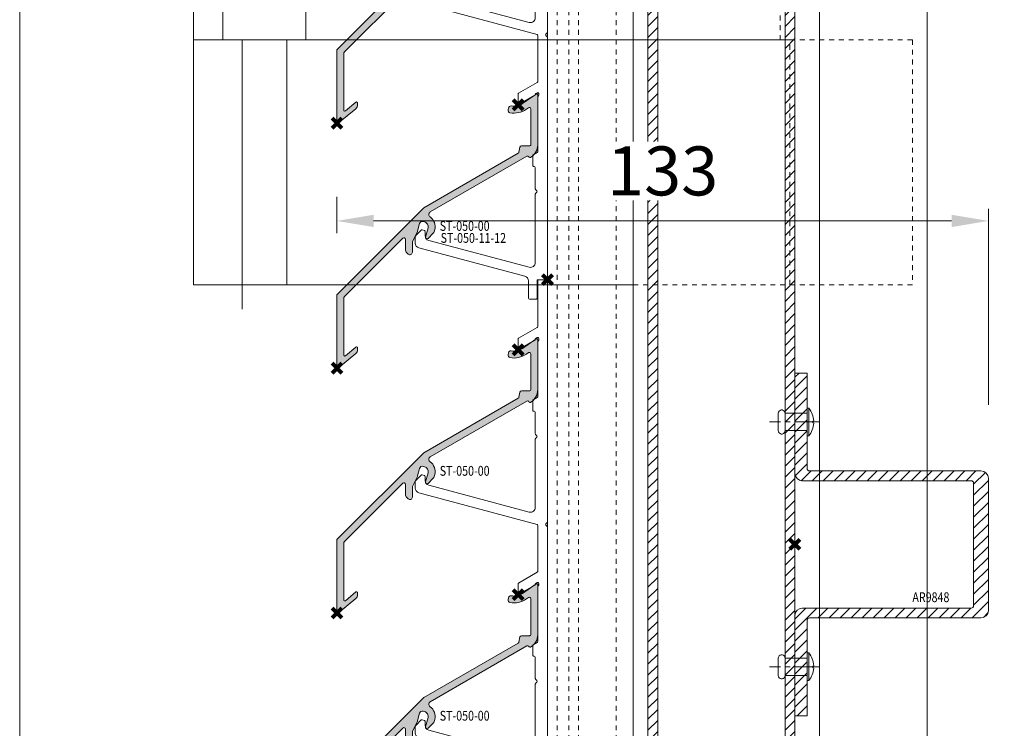
# Model space of a CAD drawing. Units: millimetres. Extents: x 2926 to 9972, y 8401 to 12353.
# Drawn here: x 5331 to 5532, y 8807 to 8952 of the extents above; entities that cross this region are included whole.
import ezdxf

# ---------------------------------------------------------------- set-up
doc = ezdxf.new("R2010")
doc.units = ezdxf.units.MM
doc.header["$LTSCALE"] = 0.5
doc.header["$PDMODE"] = 3
doc.header["$PDSIZE"] = 1
for name, pattern in [('CENTER', [16, 10, -2, 2, -2]), ('CENTER2', [28.575000000000003, 19.05, -3.175, 3.175, -3.175]), ('HIDDEN', [4, 2, -2])]:
    doc.linetypes.add(name, pattern=pattern)
doc.layers.get('0').update_dxf_attribs({"linetype": 'CONTINUOUS', "lineweight": 5})
doc.layers.get('Defpoints').update_dxf_attribs({"linetype": 'CONTINUOUS', "lineweight": 0})
for name, color, linetype, lineweight in [('00-Bevmiddelen', 84, 'CONTINUOUS', 5), ('2 HARTLIJN1', 30, 'CENTER', 5), ('2 HARTLIJN2', 30, 'CENTER2', 5), ('Storax arcering', 146, 'CONTINUOUS', 5), ("Storax block's", 7, 'CONTINUOUS', 20), ('Storax Hatch Shading Aluminium', 251, 'CONTINUOUS', 20), ('Storax profiel detail', 130, 'CONTINUOUS', 18), ('Storax profiel detail dun', 134, 'CONTINUOUS', 15), ('Storax profiel detail hidden', 138, 'HIDDEN', 13), ('Storax-maatvoering-Detail', 22, 'CONTINUOUS', 5)]:
    doc.layers.add(name, color=color, linetype=linetype, lineweight=lineweight)
for name, color, linetype, lineweight, plot in [('2 Niet printen', 243, 'CONTINUOUS', 9, False), ('2 Niet printen kader', 224, 'CONTINUOUS', 9, False), ('Storax Profiel nummer hidden', 163, 'CONTINUOUS', 0, False), ('Storax Vangpunt profiel', 1, 'CONTINUOUS', 100, False), ('Vangpunt staalprofielen', 5, 'CONTINUOUS', 211, False)]:
    doc.layers.add(name, color=color, linetype=linetype, lineweight=lineweight, plot=plot)
doc.styles.add('ST-2mmHidden', font='romans.shx', dxfattribs={"width": 0.8, "height": 2})
doc.styles.add('ST-MV', font='tahoma.ttf', dxfattribs={"width": 0.8})
doc.dimstyles.new('H-1-005', dxfattribs={"dimscale": 5, "dimtxt": 2, "dimasz": 1.5, "dimexe": 0.5, "dimexo": 3, "dimgap": 1, "dimtad": 1, "dimdec": 1, "dimzin": 9, "dimdsep": 46, "dimtxsty": 'ST-MV', "dimcen": 5, "dimclrd": 256, "dimclre": 256, "dimclrt": 160, "dimadec": 1, "dimazin": 2, "dimtfac": 1, "dimtdec": 1, "dimtix": 1, "dimtmove": 0, "dimatfit": 1, "dimfxl": 1, "dimtfill": 1, "dimtolj": 1, "dimtzin": 0, "dimlwd": -1, "dimlwe": -1, "dimarcsym": 0})

# ---------------------------------------------------------------- blocks, each defined once
blk = doc.blocks.new('BLKLnagel1')
at = {"layer": '00-Bevmiddelen', "linetype": 'Continuous'}
for p, q in [((-5.854166666656965, 2.020833333323026), (-5.895833333313931, 1.770833333323026)), ((-5.729166666656965, 2.229166666651508), (-5.854166666656965, 2.020833333323026)), ((-5.520833333313931, 2.374999999994543), (-5.729166666656965, 2.229166666651508)), ((-5.3125, 2.458333333323026), (-5.520833333313931, 2.374999999994543)), ((-5.083333333313931, 2.458333333323026), (-5.3125, 2.458333333323026)), ((-4.875, 2.374999999994543), (-5.083333333313931, 2.458333333323026)), ((-4.666666666656965, 2.229166666651508), (-4.875, 2.374999999994543)), ((-4.541666666656965, 2.020833333323026), (-4.666666666656965, 2.229166666651508)), ((-4.5, 1.770833333323026), (-4.541666666656965, 2.020833333323026)), ((0, -5.456968210637569e-12), (0, 2.812499999994543)), ((0, 2.812499999994543), (0.3541666666860692, 2.812499999994543)), ((0.3541666666860692, 2.812499999994543), (0.3541666666860692, -5.456968210637569e-12)), ((-5.895833333313931, -5.456968210637569e-12), (-5.895833333313931, 1.770833333323026)), ((-4.499999999985448, 1.770833333323026), (0, 1.770833333323026)), ((-5.895833333313931, -1.770833333348492), (-5.895833333313931, -5.456968210637569e-12)), ((-5.895833333313931, -1.770833333348492), (-5.854166666656965, -2.000000000005457)), ((-5.854166666656965, -2.000000000005457), (-5.729166666656965, -2.229166666676974)), ((-4.666666666656965, -2.229166666676974), (-4.541666666656965, -2.000000000005457)), ((-4.541666666656965, -2.000000000005457), (-4.5, -1.770833333348492)), ((-4.5, -1.770833333348492), (0, -1.770833333348492)), ((0.3541666666860692, -2.854166666676974), (0.3541666666860692, -5.456968210637569e-12)), ((-5.729166666656965, -2.229166666676974), (-5.520833333313931, -2.375000000005457)), ((-5.520833333313931, -2.375000000005457), (-5.3125, -2.458333333348492)), ((-5.3125, -2.458333333348492), (-5.083333333313931, -2.458333333348492)), ((-5.083333333313931, -2.458333333348492), (-4.833333333313931, -2.375000000005457)), ((-4.833333333313931, -2.375000000005457), (-4.666666666656965, -2.229166666676974)), ((0, -2.854166666676974), (0.3541666666860692, -2.854166666676974))]:
    blk.add_line(p, q, dxfattribs=at)
at = {"layer": '00-Bevmiddelen'}
blk.add_line((0, -2.854166666676974), (0, -5.456968210637569e-12), dxfattribs=at)
for centre, radius, start, end in [((-3.159505208313931, -0.02083333334849158), 4.51371995397492, 3.307934954328724, 38.88179876448675), ((1.354166666686069, -5.456968210637569e-12), 0.2397351219233315, 91.78619392488251, 268.7427118665715), ((-3.159505208313931, -0.02083333334849158), 4.51371995397492, 321.1182012355133, 357.220970836698)]:
    blk.add_arc(centre, radius, start, end, dxfattribs=at)
at = {"layer": '2 HARTLIJN1'}
blk.add_lwpolyline([(2.558758816609043, -5.456968210637569e-12), (-7.65198643450276, -5.456968210637569e-12)], dxfattribs=at)
blk = doc.blocks.new('DSN Omega bev achter op deur')
at = {"layer": 'Storax arcering'}
h = blk.add_hatch(dxfattribs=at)
h.set_pattern_fill('LINE', color=256, scale=0.5, angle=45, style=0)
h.set_pattern_definition([(45, (-3340.723954182518, -847.4652178273445), (-1.122532015133644, 1.122532015133644), [])])
h.paths.add_polyline_path([(38, 15), (3, 15, -0.4142135623730951), (2.5, 15.5), (2.5, 35), (0, 35), (0, 14.5, 0.4142135623730951), (1.5, 13), (36, 13, -0.4142135623730951), (36.5, 12.5), (36.5, -12.5, -0.4142135623730951), (36, -13), (1.5, -13, 0.4142135623730951), (0, -14.5), (0, -35), (2.5, -35), (2.5, -15.5, -0.4142135623730951), (3, -15), (38, -15, 0.4142135623730951), (39.5, -13.5), (39.5, 13.5, 0.4142135623730951)])
at = {"layer": 'Storax profiel detail'}
blk.add_lwpolyline([(2.5, -15.5), (2.5, -35), (0, -35), (0, -14.5, -0.414213562373095), (1.5, -13), (36, -13, 0.414213562373095), (36.5, -12.5), (36.5, 12.5, 0.414213562373095), (36, 13), (1.5, 13, -0.414213562373095), (0, 14.5), (0, 35), (2.5, 35), (2.5, 15.5, 0.414213562373095), (3, 15), (38, 15, -0.414213562373095), (39.5, 13.5), (39.5, -13.5, -0.414213562373095), (38, -15), (3, -15, 0.414213562373095)], format="xyb", close=True, dxfattribs=at)
at = {"layer": 'Storax Vangpunt profiel'}
blk.add_point((0, 0), dxfattribs=at)
blk.add_blockref('BLKLnagel1', (2.5, 25))
at = {"xscale": -1, "rotation": 180}
blk.add_blockref('BLKLnagel1', (2.5, -25), dxfattribs=at)
at = {"layer": 'Storax Profiel nummer hidden', "style": 'ST-2mmHidden', "width": 0.8}
blk.add_text('AR9848', height=2, dxfattribs=at).set_placement((23.98868263408667, -11.78258179231875))
blk = doc.blocks.new('AR Scharnier alu hoog ZAZ in DSN')
at = {"layer": '2 HARTLIJN1'}
for p, q in [((-79.81547589537422, 75), (-79.81547589537422, 80)), ((-79.81547589537422, -75), (-79.81547589537422, -80))]:
    blk.add_line(p, q, dxfattribs=at)
at = {"layer": '2 HARTLIJN2'}
blk.add_line((60.00000033001197, 0), (-26.57327947577869, 0), dxfattribs=at)
at = {"layer": '2 Niet printen'}
for p, q in [((38.00000033001197, 70.81151816171041), (38.00000033001197, -70.81151816171041)), ((60.00000033001197, 70.81151816171041), (60.00000033001197, -70.81151816171041))]:
    blk.add_line(p, q, dxfattribs=at)
at = {"layer": 'Storax profiel detail dun'}
for p, q in [((-79.81547589537422, 75), (-79.81547589537422, 25)), ((-70.69387861748419, 75), (-70.69387861748419, 25)), ((-79.81547589537422, -25), (-79.81547589537422, -75)), ((-70.69387861748419, -25), (-70.69387861748419, -75))]:
    blk.add_line(p, q, dxfattribs=at)
for points in [[(-89.81547609548852, 75), (0, 75), (0, 25), (-89.81547609548852, 25)], [(-89.81547609548852, 25), (-66.81312312106729, 25), (-66.81312312106729, -25), (-89.81547609548852, -25)], [(-83.81422180511345, 25), (0, 25), (0, -25), (-83.81422180511345, -25)], [(-89.81547609548852, -25), (0, -25), (0, -75), (-89.81547609548852, -75)]]:
    blk.add_lwpolyline(points, close=True, dxfattribs=at)
at = {"layer": 'Storax profiel detail hidden'}
blk.add_line((2.999997724236891, 25), (2.999997724236891, -25), dxfattribs=at)
for points in [[(32.00000494551932, 25), (0, 25), (0, 75), (32.00000494551932, 75)], [(30.000000178763, 25), (0, 25), (0, -25), (30.000000178763, -25)], [(32.00000494551932, -25), (0, -25), (0, -75), (32.00000494551932, -75)]]:
    blk.add_lwpolyline(points, close=True, dxfattribs=at)
for points in [[(32.00000494551932, 75), (57.00001092029197, 75), (57.00001092029197, 25), (32.00000494551932, 25)], [(32.00001092029288, -25), (57.00001689506553, -25), (57.00001689506553, -75), (32.00001092029288, -75)]]:
    blk.add_lwpolyline(points, dxfattribs=at)
at = {"layer": 'Vangpunt staalprofielen'}
blk.add_point((0, 0), dxfattribs=at)
blk = doc.blocks.new('STORAX ST-050-11-12')
at = {"layer": 'Storax profiel detail dun'}
blk.add_lwpolyline([(0, 199.9999999999999), (1.13686837721616e-13, 150.5656854249491, -0.1989123673795534), (-0.05857864376253019, 150.4242640687116), (-0.341421356237106, 150.1414213562375, 0.4142135623733306), (-0.341421356237106, 149.8585786437624), (-0.05857864376253019, 149.5757359312883, -0.1989123673795744), (2.273736754432321e-13, 149.4343145750508), (1.13686837721616e-13, 100.5656854249492, -0.1989123673795534), (-0.05857864376253019, 100.4242640687116), (-0.341421356237106, 100.1414213562375, 0.4142135623731774), (-0.3414213562372197, 99.85857864376248), (-0.05857864376253019, 99.57573593128836, -0.198912367379564), (2.273736754432321e-13, 99.43431457505085), (1.13686837721616e-13, 50.56568542494915, -0.1989123673795223), (-0.05857864376253019, 50.42426406871164), (-0.341421356237106, 50.14142135623752, 0.4142135623732127), (-0.341421356237106, 49.85857864376248), (-0.05857864376253019, 49.57573593128836, -0.1989123673793551), (0, 49.43431457505085), (0, 0), (-1.900000000000091, 0, 0.4142135623733115), (-2.100000000000023, -0.1999999999998181), (-2.100000000000136, -3.800000000000182, -0.414213562373428), (-2.300000000000182, -4), (-3.700000000000045, -4, -0.4142135623727121), (-3.899999999999977, -3.799999999999727), (-3.900000000000091, -0.2589342970750295, 0.3394542588633544), (-4.641180954897436, 0.7069915292140649), (-26.25881904510243, 6.499420197752897, -0.3394542588633875), (-27, 7.465346024041992), (-27, 8.712893218813406, -0.1989123673796998), (-26.85355339059333, 9.06644660940674), (-25.81303344446042, 10.10696655553966, -0.2679491924307931), (-25.61984827920264, 10.15873036456014), (-25.14823619097956, 10.03236228638025, -0.339454258863357), (-24.99999999999989, 9.839177121122248), (-25, 9, 0.3394542588633568), (-24.25881904510265, 8.034074173710906), (-3.758819045102541, 2.541115728872683, 0.493145426031291), (-2.5, 3.507041555161777), (-2.5, 17.43431457505085, -0.1989123673794073), (-2.441421356237356, 17.57573593128836), (-2.158578643762894, 17.85857864376248, 0.4142135623731892), (-2.15857864376278, 18.14142135623752), (-2.441421356237242, 18.42426406871164, -0.1989123673795327), (-2.5, 18.56568542494915), (-2.5, 22.92264973081046, 0.4142135623726955), (-2.700000000000045, 23.12264973081074), (-2.800000000000182, 23.12264973081074, -0.4142135623732948), (-3.000000000000114, 23.32264973081055), (-3, 25.30717967697274, -0.2679491924312145), (-2.900000000000091, 25.48038475772955), (-2.100000000000023, 25.94226497308091, 0.2679491924311221), (-2, 26.11547005383773), (-2, 37.30717967697274, -0.2679491924312278), (-1.900000000000091, 37.48038475772955, 0.2679491924311221), (-1.800000000000068, 37.65358983848637), (-1.800000000000182, 38, 0.5773502691898005), (-2.100000000000136, 38.17320508075682), (-2.400000000000091, 38, 0.267949192431109), (-2.5, 37.82679491924318, -0.2679491924313677), (-2.600000000000136, 37.65358983848637), (-6, 35.6905989232414), (-6, 37.88452994616182, -0.2679491924311355), (-5.900000000000091, 38.05773502691864), (-2.100000000000023, 40.25166604983951, 0.2679491924311355), (-2, 40.42487113059633), (-2, 49.84582382768895, 0.3394542588630944), (-2.14823619097956, 50.03900899294695), (-26.25881904510254, 56.4994201977529, -0.3394542588633724), (-27, 57.46534602404199), (-27, 58.71289321881341, -0.1989123673796684), (-26.85355339059333, 59.06644660940674), (-25.81303344446042, 60.10696655553966, -0.2679491924307744), (-25.61984827920264, 60.15873036456014), (-25.14823619097956, 60.03236228638025, -0.3394542588632191), (-25, 59.83917712112225), (-25, 59, 0.3394542588633568), (-24.25881904510265, 58.03407417371091), (-3.758819045102541, 52.54111572887268, 0.4931454260313078), (-2.5, 53.50704155516178), (-2.500000000000114, 67.43431457505085, -0.1989123673795013), (-2.44142135623747, 67.57573593128836), (-2.158578643762894, 67.85857864376248, 0.4142135623732363), (-2.158578643762894, 68.14142135623752), (-2.44142135623747, 68.42426406871164, -0.1989123673795223), (-2.500000000000114, 68.56568542494915), (-2.500000000000114, 72.92264973081046, 0.4142135623726955), (-2.700000000000045, 73.12264973081074), (-2.800000000000182, 73.12264973081074, -0.4142135623732948), (-3.000000000000227, 73.32264973081055), (-3.000000000000114, 75.30717967697274, -0.2679491924312145), (-2.900000000000091, 75.48038475772955), (-2.100000000000136, 75.94226497308091, 0.2679491924311486), (-2.000000000000114, 76.11547005383773), (-2.000000000000114, 87.30717967697274, -0.2679491924312541), (-1.900000000000091, 87.48038475772955, 0.2679491924312409), (-1.800000000000068, 87.65358983848637), (-1.800000000000182, 88, 0.5773502691898333), (-2.100000000000136, 88.17320508075682), (-2.400000000000091, 88, 0.2679491924312145), (-2.5, 87.82679491924318, -0.2679491924313283), (-2.600000000000136, 87.65358983848637), (-6, 85.6905989232414), (-6.000000000000114, 87.88452994616182, -0.267949192431175), (-5.900000000000091, 88.05773502691864), (-2.100000000000136, 90.25166604983951, 0.2679491924311355), (-2.000000000000114, 90.42487113059633), (-2, 99.84582382768895, 0.3394542588630639), (-2.14823619097956, 100.0390089929469), (-26.25881904510265, 106.4994201977529, -0.3394542588633724), (-27, 107.465346024042), (-27, 108.7128932188134, -0.1989123673795641), (-26.85355339059333, 109.0664466094067), (-25.81303344446042, 110.1069665555396, -0.26794919243084), (-25.61984827920264, 110.1587303645601), (-25.14823619097956, 110.0323622863802, -0.3394542588632191), (-25, 109.8391771211222), (-25, 108.9999999999999, 0.3394542588633724), (-24.25881904510265, 108.0340741737109), (-3.758819045102541, 102.5411157288727, 0.4931454260313078), (-2.5, 103.5070415551618), (-2.500000000000114, 117.4343145750508, -0.1989123673795327), (-2.441421356237356, 117.5757359312883), (-2.158578643762894, 117.8585786437624, 0.4142135623733539), (-2.158578643762894, 118.1414213562375), (-2.44142135623747, 118.4242640687116, -0.1989123673796684), (-2.500000000000227, 118.5656854249491), (-2.500000000000114, 122.9226497308104, 0.4142135623727288), (-2.700000000000045, 123.1226497308107), (-2.800000000000182, 123.1226497308107, -0.4142135623731783), (-3, 123.3226497308105), (-3.000000000000227, 125.3071796769727, -0.2679491924312409), (-2.900000000000091, 125.4803847577295), (-2.100000000000136, 125.9422649730809, 0.2679491924311355), (-2.000000000000114, 126.1154700538377), (-2.000000000000114, 137.3071796769727, -0.2679491924312409), (-1.900000000000091, 137.4803847577295, 0.2679491924311881), (-1.800000000000068, 137.6535898384863), (-1.800000000000182, 137.9999999999999, 0.5773502691898005), (-2.100000000000136, 138.1732050807568), (-2.400000000000091, 137.9999999999999, 0.2679491924311882), (-2.500000000000114, 137.8267949192431, -0.2679491924312145), (-2.600000000000136, 137.6535898384863), (-6, 135.6905989232413), (-6.000000000000114, 137.8845299461618, -0.267949192431175), (-5.900000000000091, 138.0577350269186), (-2.100000000000136, 140.2516660498395, 0.2679491924311355), (-2.000000000000114, 140.4248711305963), (-2, 149.8458238276889, 0.3394542588630944), (-2.14823619097956, 150.0390089929469), (-26.25881904510265, 156.4994201977528, -0.3394542588633568), (-27, 157.4653460240419), (-27, 158.7128932188133, -0.1989123673795641), (-26.85355339059333, 159.0664466094067), (-25.81303344446042, 160.1069665555396, -0.2679491924306686), (-25.61984827920264, 160.1587303645601), (-25.14823619097945, 160.0323622863797, -0.3394542588637877), (-25.00000000000011, 159.8391771211222), (-25, 158.9999999999999, 0.3394542588633724), (-24.25881904510265, 158.0340741737108), (-3.758819045102427, 152.5411157288726, 0.493145426031291), (-2.5, 153.5070415551617), (-2.500000000000114, 167.4343145750508, -0.1989123673795223), (-2.441421356237356, 167.5757359312883), (-2.158578643762894, 167.8585786437624, 0.414213562373236), (-2.158578643762894, 168.1414213562375), (-2.44142135623747, 168.4242640687116, -0.1989123673795118), (-2.500000000000227, 168.5656854249491), (-2.500000000000114, 172.9226497308104, 0.4142135623728286), (-2.700000000000045, 173.1226497308107), (-2.800000000000182, 173.1226497308107, -0.4142135623732449), (-3, 173.3226497308105), (-3.000000000000114, 175.3071796769727, -0.2679491924313415), (-2.900000000000091, 175.4803847577295), (-2.100000000000136, 175.9422649730809, 0.2679491924311881), (-2.000000000000114, 176.1154700538377), (-2.000000000000114, 187.3071796769727, -0.2679491924311882), (-1.900000000000091, 187.4803847577295, 0.2679491924312145), (-1.800000000000068, 187.6535898384863), (-1.800000000000182, 187.9999999999999, 0.5773502691896591), (-2.100000000000136, 188.1732050807568), (-2.400000000000091, 187.9999999999999, 0.267949192431175), (-2.5, 187.8267949192431, -0.2679491924311881), (-2.600000000000136, 187.6535898384863), (-6, 185.6905989232418), (-6.000000000000114, 187.8845299461618, -0.267949192431109), (-5.900000000000091, 188.0577350269186), (-2.100000000000136, 190.2516660498395, 0.2679491924311221), (-2.000000000000114, 190.4248711305963), (-2.000000000000114, 199.9999999999999)], format="xyb", close=True, dxfattribs=at)
at = {"layer": 'Storax Vangpunt profiel'}
for p in [(0, 199.9999999999999), (0, 199.9999999999999), (0, 0)]:
    blk.add_point(p, dxfattribs=at)
at = {"layer": 'Storax Profiel nummer hidden', "style": 'ST-2mmHidden', "width": 0.8}
blk.add_text('ST-050-11-12', height=2, dxfattribs=at).set_placement((-21.82747533587099, 7.524827181416867))
blk = doc.blocks.new('STORAX ST-050-00')
at = {"layer": 'Storax Hatch Shading Aluminium'}
h = blk.add_hatch(color=256, dxfattribs=at)
h.dxf.hatch_style = 1
edge = h.paths.add_edge_path()
edge.add_line((-1.983101069185182, -0.6134926284164521), (-2.066280157883398, -1.0048194736043))
edge.add_arc((-1.577206357513385, -1.108775319010018), 0.5000000000023841, 168.0000000004285, 259.0104237457522)
edge.add_arc((-0.83374777384646, 2.719706016242348), 4.400000000002867, 259.0104237462683, 304.9999999998107)
edge.add_line((1.689988546087875, -0.8845629786399059), (2.127927069104999, -0.577915123555556))
edge.add_arc((2.300000000004127, -0.8236607368485139), 0.3000000000015802, 1.284092832065653e-10, 124.99999999834651, ccw=False)
edge.add_line((2.600000000005707, -0.8236607368478417), (2.600000000002865, -8.091076846484384))
edge.add_arc((2.300000000001376, -8.091076846485805), 0.3000000000014893, -89.99999999972857, 2.7142732506035827e-10, ccw=False)
edge.add_line((2.300000000002797, -8.391076846487294), (0.6517298893594443, -8.391076846490023))
edge.add_arc((0.6517298893570004, -8.691076846492255), 0.3000000000022318, 89.99999999953326, 169.9999999986319)
edge.add_line((0.3562875634523834, -8.638982393184733), (0.1749422859242031, -9.667442568696003))
edge.add_arc((-0.1205000399729173, -9.615348115382885), 0.2999999999958217, 299.99999999788747, 349.9999999973304, ccw=False)
edge.add_line((0.02949996001541422, -9.875155736520128), (-19.28310704084299, -21.02529458722233))
edge.add_line((-19.28310704084299, -21.02529458722233), (-36.94142135624145, -38.68360890262079))
edge.add_arc((-36.80000000000072, -38.82503025885382), 0.1999999999993917, 135.0000000015588, 180.000000001545)
edge.add_line((-37.00000000000011, -38.82503025885921), (-37.00000000000011, -53.54218754638237))
edge.add_arc((-36.79999999999911, -53.54218754638774), 0.2000000000010047, 179.9999999984611, 309.7601362670971)
edge.add_line((-36.67208499825222, -53.69593328560836), (-33.16042499126354, -50.77426535365771))
edge.add_arc((-33.80000000001323, -50.00553665756055), 1.000000000010204, 309.7601362679862, 359.9999999993792)
edge.add_line((-32.80000000000302, -50.00553665757138), (-32.80000000000302, -49.60011403111525))
edge.add_arc((-33.0000000000079, -49.60011403112058), 0.2000000000048772, 1.524630692069172e-09, 129.7601362701559)
edge.add_line((-33.12791500176547, -49.44636829190381), (-35.27208499825804, -51.23029746127099))
edge.add_arc((-35.40000000000835, -51.07655172205767), 0.1999999999975804, 180.0000000005374, 309.7601362691881, ccw=False)
edge.add_line((-35.60000000000593, -51.07655172205955), (-35.60000000000593, -39.5706146711334))
edge.add_arc((-35.0000000000006, -39.57061467113474), 0.6000000000053376, 134.9999999998767, 179.9999999998717, ccw=False)
edge.add_line((-35.42426406871539, -39.14635060241812), (-23.51213203436066, -27.2342185680634))
edge.add_arc((-23.30000000000423, -27.44635060242053), 0.30000000000116, -9.57243173616007e-11, 134.999999999905, ccw=False)
edge.add_line((-23.00000000000307, -27.44635060242103), (-23.00000000000011, -29.6921875463911))
edge.add_arc((-22.50000000000056, -29.69218754638987), 0.4999999999995488, 180.0000000001409, 224.9999999989617)
edge.add_line((-22.85355339059993, -30.04574093697642), (-22.45355339058744, -30.44574093698134))
edge.add_arc((-22.10000000000259, -30.09218754638389), 0.499999999996997, 225.0000000010205, 359.9999999998412)
edge.add_line((-21.60000000000559, -30.09218754638528), (-21.60000000000593, -28.191757784635))
edge.add_arc((-21.00000000000268, -28.19175778464656), 0.6000000000032522, 154.9999999982267, 179.9999999988964, ccw=False)
edge.add_line((-21.54378467221977, -27.93818682758393), (-20.57061562071624, -25.85121906180825))
edge.add_arc((-21.11440029292032, -25.59764810472835), 0.5999999999987596, 334.9999999962063, 344.9999999959488)
edge.add_line((-20.53484479715905, -25.75293953183052), (-20.12547058644134, -24.22513417812547))
edge.add_arc((-19.54591509066745, -24.38042560518284), 0.5999999999993586, 75.00000000039381, 165.0000000003937, ccw=False)
edge.add_line((-19.39062366361009, -23.80087010940895), (-19.10084591573116, -23.87851582293183))
edge.add_arc((-19.35966496082472, -24.84444164922645), 1.000000000003039, -15.00000000044298, 75.00000000057821, ccw=False)
edge.add_line((-18.39373913453471, -25.10326069433722), (-18.8965925826343, -26.97993531136558))
edge.add_arc((-18.60681483474245, -27.05758102488605), 0.3000000000022935, 165.0000000021509, 315.000000000117)
edge.add_line((-18.39468280038443, -27.2697130592432), (-17.34857286143244, -26.22360312029446))
edge.add_arc((-17.87890294733156, -25.69327303440911), 0.7500000000032794, 315.000000000744, 345.0000000015605)
edge.add_line((-17.15445857760631, -25.88738731821712), (-17.0414429777303, -25.46560735747585))
edge.add_arc((-19.35966496082324, -24.84444164922842), 2.399999999999564, 344.9999999999631, 415.0283386381828)
edge.add_arc((-17.64015132623907, -22.38613473989484), 0.6000000000001199, 120.0000000001682, 235.0283386377365, ccw=False)
edge.add_line((-17.94015132624065, -21.86651949762495), (1.782507272247926, -10.47963724665419))
edge.add_arc((1.93250727224804, -10.73944486778463), 0.299999999995822, 30.10877703050528, 120.00000000048581, ccw=False)
edge.add_arc((2.450568475611757, -10.43902925439943), 0.2988630487860101, 210.108777032056, 304.9554165824642)
edge.add_arc((0.9999999999981823, -8.160136738812387), 3.000000000002387, 302.7244639482617, 360.0000000000625)
edge.add_line((4.000000000000568, -8.160136738809115), (3.999999999999886, 2.057812453608904))
edge.add_arc((3.800000000001335, 2.057812453624222), 0.1999999999985511, 359.9999999956115, 485.0000000007308)
edge.add_line((3.685284712729867, 2.221642862479371), (0.8869815351935131, 0.2622498833636655))
edge.add_arc((-0.8337477738477621, 2.71970601624212), 3.000000000002598, 259.1259148495631, 304.99999999968867, ccw=False)
edge.add_arc((-1.494027268812687, -0.7174484738243158), 0.5000000000052578, 79.12591485036958, 168.0000000002471)
at = {"layer": 'Storax profiel detail'}
blk.add_lwpolyline([(-1.983101069185182, -0.6134926284164521), (-2.066280157883398, -1.0048194736043, 0.4193882826083324), (-1.672521560553037, -1.599606259428299, 0.2034049350516637), (1.689988546087875, -0.8845629786399059), (2.127927069104999, -0.577915123555556, -0.6068148963039579), (2.600000000005707, -0.8236607368478417), (2.600000000002865, -8.091076846484384, -0.414213562373095), (2.300000000002797, -8.391076846487294), (0.6517298893594443, -8.391076846490023, 0.3639702342617475), (0.3562875634523834, -8.638982393184733), (0.1749422859242031, -9.667442568696003, -0.2216946626403897), (0.02949996001541422, -9.875155736520128), (-19.28310704084299, -21.02529458722233), (-36.94142135624145, -38.68360890262079), (-36.94142135624145, -38.68360890262079, 0.1989123673795927), (-37.00000000000011, -38.82503025885921), (-37.00000000000011, -53.54218754638237, 0.6355998649757422), (-36.67208499825222, -53.69593328560836), (-33.16042499126354, -50.77426535365771, 0.2227929598354857), (-32.80000000000302, -50.00553665757138), (-32.80000000000302, -49.60011403111525, 0.635599864975725), (-33.12791500176547, -49.44636829190381), (-35.27208499825804, -51.23029746127099, -0.6355998649758369), (-35.60000000000593, -51.07655172205955), (-35.60000000000593, -39.5706146711334, -0.1989123673796362), (-35.42426406871539, -39.14635060241812), (-35.42426406871539, -39.14635060241812), (-23.51213203436066, -27.2342185680634, -0.6681786379192989), (-23.00000000000307, -27.44635060242103), (-23.00000000000011, -29.6921875463911, 0.1989123673743094), (-22.85355339059993, -30.04574093697642), (-22.45355339058744, -30.44574093698134, 0.6681786379118568), (-21.60000000000559, -30.09218754638528), (-21.60000000000593, -28.191757784635, -0.1095178116861989), (-21.54378467221977, -27.93818682758393), (-20.57061562071624, -25.85121906180825, 0.04366094290738632), (-20.53484479715905, -25.75293953183052), (-20.12547058644134, -24.22513417812547, -0.414213562373095), (-19.39062366361009, -23.80087010940895), (-19.10084591573116, -23.87851582293183, -0.414213562378315), (-18.39373913453471, -25.10326069433722), (-18.8965925826343, -26.97993531136558, 0.7673269879648594), (-18.39468280038443, -27.2697130592432), (-17.34857286143244, -26.22360312029446, 0.1316524975910197), (-17.15445857760631, -25.88738731821712), (-17.0414429777303, -25.46560735747585, 0.3154347373364825), (-17.98405405315907, -22.87779612175956, -0.5487796648593777), (-17.94015132624065, -21.86651949762495), (1.782507272247926, -10.47963724665419, -0.4136576087805487), (2.192029647729896, -10.58895188913863, 0.4392120488701133), (2.621798729510601, -10.68397684487422, 0.2552478355890773), (4.000000000000568, -8.160136738809115), (3.999999999999886, 2.057812453608904, 0.6068148963451582), (3.685284712729867, 2.221642862479371), (0.8869815351935131, 0.2622498833636655, -0.2028802146135108), (-1.399701626679985, -0.2264264038096258, 0.4084695831261525)], format="xyb", close=True, dxfattribs=at)
at = {"layer": 'Storax Vangpunt profiel'}
for p in [(0, 0), (0, -50), (-37.00000000000011, -53.74218754638874)]:
    blk.add_point(p, dxfattribs=at)
at = {"layer": 'Storax Profiel nummer hidden', "style": 'ST-2mmHidden', "width": 0.8}
blk.add_text('ST-050-00', height=2, dxfattribs=at).set_placement((-16.00967073676543, -25.71849708290483))
blk = doc.blocks.new('STORAX ST-050-00 vier op drager')
at = {"layer": "Storax block's"}
for name, p in [('STORAX ST-050-11-12', (0, 0)), ('STORAX ST-050-00', (-6, 185.6905989232418)), ('STORAX ST-050-00', (-6, 135.6905989232413)), ('STORAX ST-050-00', (-6, 85.6905989232414)), ('STORAX ST-050-00', (-6, 35.6905989232414))]:
    blk.add_blockref(name, p, dxfattribs=at)
blk = doc.blocks.new('ok deur hidden')
at = {"layer": '2 Niet printen'}
blk.add_line((0, 0), (8.28776191498548, 0), dxfattribs=at)
blk = doc.blocks.new('STORAX ST-050-00 vier op drager OK deur')
at = {"layer": 'Storax Profiel nummer hidden'}
blk.add_line((0, 18.00000000000045), (-10.73867984649132, 18.00000000000045), dxfattribs=at)
at = {"layer": 'Storax Vangpunt profiel'}
blk.add_point((0, 0), dxfattribs=at)
at = {"layer": "Storax block's"}
for name, p in [('STORAX ST-050-00 vier op drager', (0, 31.05158862314829)), ('ok deur hidden', (0, 0))]:
    blk.add_blockref(name, p, dxfattribs=at)
at = {"layer": 'Storax Profiel nummer hidden', "style": 'ST-2mmHidden', "width": 0.8}
blk.add_text('OK deurvleugel', height=2, dxfattribs=at).set_placement((-19.09747814312027, 18.76001174325984))
blk = doc.blocks.new('*D62')
at = {"layer": 'Defpoints', "color": 0, "transparency": 16777216}
for p in [(5396.1670122215, 8930.559208151226), (5529.167012221507, 8910.610843591294), (5529.167012221507, 8858.059208151224)]:
    blk.add_point(p, dxfattribs=at)
at = {"layer": 'Storax-maatvoering-Detail', "transparency": 16777216}
for p, q in [((5396.1670122215, 8915.559208151226), (5396.1670122215, 8908.110843591294)), ((5529.167012221507, 8873.059208151224), (5529.167012221507, 8913.110843591294)), ((5403.6670122215, 8910.610843591294), (5521.667012221507, 8910.610843591294))]:
    blk.add_line(p, q, dxfattribs=at)
for points in [[(5403.6670122215, 8911.860843591294), (5403.6670122215, 8909.360843591294), (5396.1670122215, 8910.610843591294)], [(5521.667012221507, 8911.860843591294), (5521.667012221507, 8909.360843591294), (5529.167012221507, 8910.610843591294)]]:
    blk.add_solid(points, dxfattribs=at)
at = {"layer": 'Storax-maatvoering-Detail', "color": 160, "transparency": 16777216, "insert": (5462.667012221504, 8920.819037009696), "char_height": 10, "attachment_point": 5, "style": 'ST-MV', "bg_fill": 3, "box_fill_scale": 1.1, "bg_fill_color": 256, "bg_fill_true_color": 13158600, "bg_fill_transparency": 0}
blk.add_mtext('\\A1;133', dxfattribs=at)

msp = doc.modelspace()

# ---------------------------------------------------------------- hatches: boundary and pattern name
at = {"layer": 'Storax arcering'}
h = msp.add_hatch(dxfattribs=at)
h.set_pattern_fill('ANSI31', color=256, scale=0.5)
h.set_pattern_definition([(45, (5461.667012221507, 10887.55920815122), (-1.122532015133644, 1.122532015133644), [])])
h.paths.add_polyline_path([(5461.667012221507, 8697.559208151224), (5461.667012221507, 11024.25920815122), (5459.667012221507, 11024.25920815122), (5459.667012221507, 8697.559208151224)])
h = msp.add_hatch(dxfattribs=at)
h.set_pattern_fill('ANSI31', color=256, scale=0.5)
h.set_pattern_definition([(45, (5489.667012221507, 10887.55920815122), (-1.122532015133644, 1.122532015133644), [])])
h.paths.add_polyline_path([(5489.667012221507, 8697.559208151222), (5489.667012221507, 11024.25920815122), (5487.667012221507, 11024.25920815122), (5487.667012221507, 8697.559208151226)])

# ---------------------------------------------------------------- linework, layer by layer
at = {"layer": '2 Niet printen'}
for points in [[(5459.667012221507, 11024.25920815122), (5489.667012221507, 11024.25920815122), (5489.667012221507, 8697.559208151224), (5459.667012221507, 8697.559208151224)], [(5461.667012221507, 11024.25920815122), (5487.667012221507, 11024.25920815122), (5487.667012221507, 8697.559208151224), (5461.667012221507, 8697.559208151224)]]:
    msp.add_lwpolyline(points, close=True, dxfattribs=at)
at = {"layer": '2 Niet printen kader'}
msp.add_lwpolyline([(5331.399320815799, 9093.02330020436), (5657.386041108643, 9093.02330020436), (5657.386041108643, 8622.818864051133), (5331.399320815799, 8622.818864051133)], close=True, dxfattribs=at)
at = {"layer": 'Storax profiel detail dun'}
for points in [[(5461.667012221507, 8697.559208151224), (5461.667012221507, 11024.25920815122), (5459.667012221507, 11024.25920815122), (5459.667012221507, 8697.559208151224)], [(5461.667012221507, 11024.25920815122), (5487.667012221507, 11024.25920815122), (5487.667012221507, 8697.559208151224), (5461.667012221507, 8697.559208151224)], [(5489.667012221507, 8697.559208151222), (5489.667012221507, 11024.25920815122), (5487.667012221507, 11024.25920815122), (5487.667012221507, 8697.559208151226)], [(5494.6670122215, 11004.25920815122), (5516.6670122215, 11004.25920815122), (5516.6670122215, 8717.559208151224), (5494.6670122215, 8717.559208151224)], [(5439.1670122215, 8698.610796774372), (5456.6670122215, 8698.610796774372), (5456.6670122215, 9689.74291196142), (5439.1670122215, 9689.74291196142)], [(5461.667012221507, 8947.559208151224), (5487.667012221507, 8947.559208151224), (5487.667012221507, 8697.559208151224), (5461.667012221507, 8697.559208151224)]]:
    msp.add_lwpolyline(points, close=True, dxfattribs=at)
at = {"layer": 'Storax profiel detail hidden'}
for p, q in [((5441.1670122215, 8698.610796774372), (5441.1670122215, 9689.742911961435)), ((5443.517012221491, 8698.610796774372), (5443.51701222152, 9689.742911961435)), ((5445.517012221506, 8698.610796774372), (5445.51701222152, 9689.742911961435)), ((5453.1670122215, 8698.610796774372), (5453.1670122215, 9689.742911961435))]:
    msp.add_line(p, q, dxfattribs=at)

# ---------------------------------------------------------------- block references
at = {"layer": "Storax block's"}
for name, p in [('STORAX ST-050-00 vier op drager', (5439.1670122215, 8898.610796774372)), ('AR Scharnier alu hoog ZAZ in DSN', (5456.6670122215, 8972.559208151224)), ('STORAX ST-050-00 vier op drager OK deur', (5439.1670122215, 8667.559208151224)), ('DSN Omega bev achter op deur', (5489.667012221507, 8844.559208151224))]:
    msp.add_blockref(name, p, dxfattribs=at)

# ---------------------------------------------------------------- next in the draw order: dimensions: what is measured, and where the dimension line sits
at = {"layer": 'Storax-maatvoering-Detail'}
dim = msp.add_linear_dim(base=(5529.167012221507, 8910.610843591294), p1=(5396.1670122215, 8930.559208151226), p2=(5529.167012221507, 8858.059208151224), dimstyle='H-1-005', dxfattribs=at)
dim.commit()
dim.dimension.update_dxf_attribs({"geometry": '*D62', "text_midpoint": (5462.667012221504, 8920.819037009696)})

doc.saveas('drawing.dxf')
